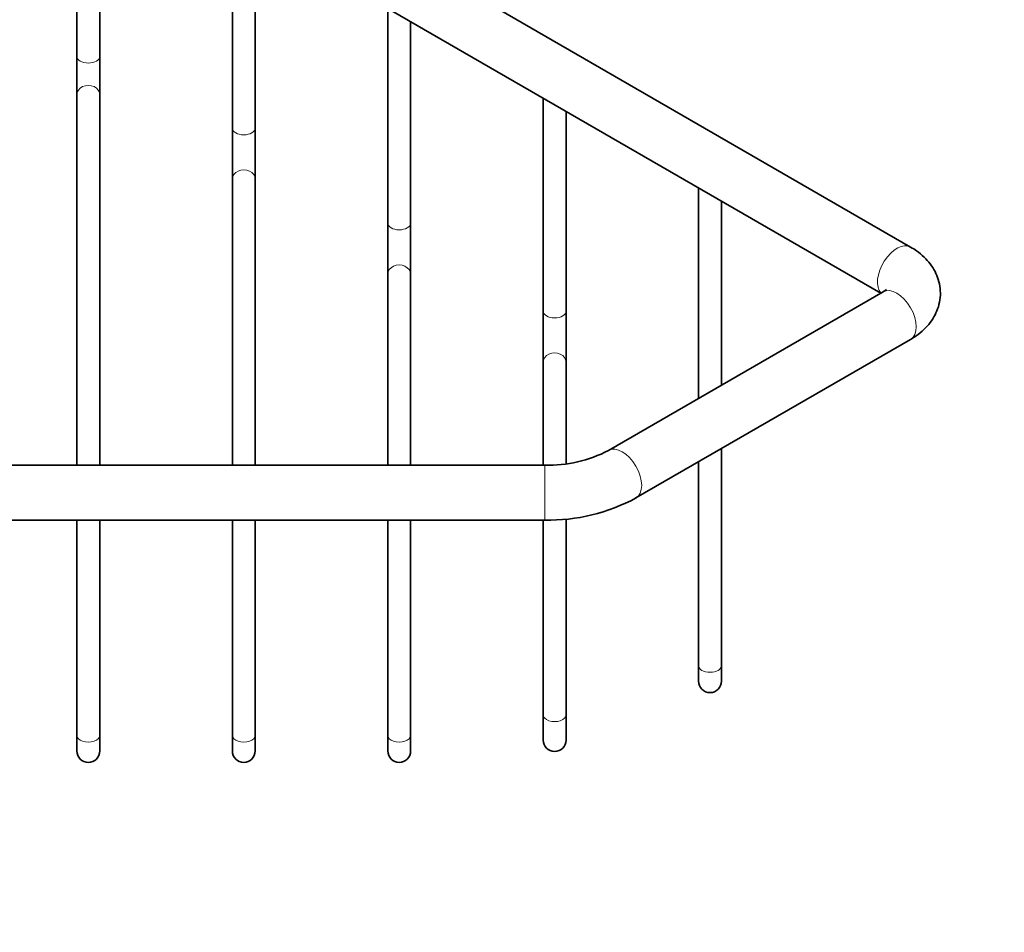
# Model space of a CAD drawing. Units: millimetres. Extents: x 0 to 1478, y 0 to 1758.
# Drawn here: x 1068 to 1176, y 213 to 313 of the extents above; entities that cross this region are included whole.
import ezdxf
from ezdxf import colors
from ezdxf.entities.mleader import LeaderData, LeaderLine
from ezdxf.math import Vec2, Vec3

# ---------------------------------------------------------------- set-up
doc = ezdxf.new("R2010")
doc.units = ezdxf.units.MM
doc.layers.add('DV6_Défaut', color=7, linetype='Continuous')
doc.layers.add('Défaut', color=7, linetype='Continuous')

# ---------------------------------------------------------------- blocks, each defined once
blk = doc.blocks.new('_DOT')
at = {"color": 0}
blk.add_line((0, 0), (-1, 0), dxfattribs=at)
at = {"color": 0, "const_width": 0.333}
blk.add_lwpolyline([(-0.1665, 0, 1), (0.1665, 0, 1)], format="xyb", close=True, dxfattribs=at)
blk = doc.blocks.new('SE5')
at = {"layer": 'DV6_Défaut', "color": 7, "linetype": 'Continuous', "lineweight": 35}
for p, q in [((1038.12, 354.4), (1162.31, 282.7)), ((1074.38, 333.46), (1074.38, 308.58)), ((1076.88, 308.58), (1076.88, 332.02)), ((1091.38, 323.65), (1091.38, 300.74)), ((1093.88, 300.74), (1093.88, 322.21)), ((1165.57, 287.75), (1104.84, 322.81)), ((1108.38, 313.83), (1108.38, 290.35)), ((1110.88, 290.35), (1110.88, 312.39)), ((1074.38, 308.58), (1074.38, 304.4)), ((1076.88, 304.4), (1076.88, 308.58)), ((1074.38, 304.4), (1074.38, 263.88)), ((1076.88, 263.88), (1076.88, 304.4)), ((1125.38, 304.02), (1125.38, 280.72)), ((1127.88, 280.72), (1127.88, 302.58)), ((1091.38, 300.74), (1091.38, 295.16)), ((1093.88, 295.16), (1093.88, 300.74)), ((1091.38, 295.16), (1091.38, 263.88)), ((1093.88, 263.88), (1093.88, 295.16)), ((1142.38, 294.21), (1142.38, 271.19)), ((1144.88, 272.64), (1144.88, 292.76)), ((1108.38, 290.35), (1108.38, 284.77)), ((1110.88, 284.77), (1110.88, 290.35)), ((1108.38, 284.77), (1108.38, 263.88)), ((1110.88, 263.88), (1110.88, 284.77)), ((1162.57, 282.85), (1132.53, 265.51)), ((1125.38, 280.72), (1125.38, 275.15)), ((1127.88, 275.15), (1127.88, 280.72)), ((1135.53, 260.31), (1165.57, 277.65)), ((1125.38, 275.15), (1125.38, 263.88)), ((1127.88, 264.04), (1127.88, 275.15)), ((1144.88, 241.97), (1144.88, 265.71)), ((1125.55, 263.88), (936.72, 263.88)), ((1142.38, 264.27), (1142.38, 241.97)), ((936.72, 257.88), (1125.55, 257.88)), ((1074.38, 257.88), (1074.38, 234.34)), ((1076.88, 234.34), (1076.88, 257.88)), ((1091.38, 257.88), (1091.38, 234.34)), ((1093.88, 234.34), (1093.88, 257.88)), ((1108.38, 257.88), (1108.38, 234.34)), ((1110.88, 234.34), (1110.88, 257.88)), ((1125.38, 257.88), (1125.38, 236.58)), ((1127.88, 236.58), (1127.88, 258)), ((1142.38, 241.97), (1142.38, 240.28)), ((1144.88, 240.28), (1144.88, 241.97)), ((1125.38, 236.58), (1125.38, 233.83)), ((1127.88, 233.83), (1127.88, 236.58)), ((1074.38, 234.34), (1074.38, 232.65)), ((1076.88, 232.65), (1076.88, 234.34)), ((1091.38, 234.34), (1091.38, 232.65)), ((1093.88, 232.65), (1093.88, 234.34)), ((1108.38, 234.34), (1108.38, 232.65)), ((1110.88, 232.65), (1110.88, 234.34))]:
    blk.add_line(p, q, dxfattribs=at)
at = {"layer": 'DV6_Défaut', "color": 7, "linetype": 'Continuous', "lineweight": 18}
blk.add_line((1125.55, 263.88), (1125.55, 257.88), dxfattribs=at)
at = {"layer": 'DV6_Défaut', "color": 7, "linetype": 'Continuous', "lineweight": 35}
for centre, radius, start, end in [((1125.87, 278.32), 14.44, 268.7362, 297.4915), ((1125.9, 278.16), 20.28, 269.0054, 298.3621), ((1143.63, 240.28), 1.25, 180, 0), ((1126.63, 233.83), 1.25, 180, 0), ((1075.63, 232.65), 1.25, 180, 0), ((1092.63, 232.65), 1.25, 180, 0), ((1109.63, 232.65), 1.25, 180, 0)]:
    blk.add_arc(centre, radius, start, end, dxfattribs=at)
at = {"layer": 'DV6_Défaut', "color": 7, "linetype": 'Continuous', "lineweight": 18}
for centre, major_axis, ratio, start_param, end_param in [((1075.63, 308.58), (1.25, 0), 0.57735, 3.141593, 6.283185), ((1075.63, 304.4), (1.25, 0), 0.816497, 0, 3.141593), ((1092.63, 300.74), (1.25, 0), 0.57735, 3.141593, 6.283185), ((1092.63, 295.16), (1.25, 0), 0.816497, 0, 3.141593), ((1109.63, 290.35), (1.25, 0), 0.57735, 3.141593, 6.283185), ((1164.07, 285.15), (1.5, 2.6), 0.57735, 0.000184, 2.982045), ((1109.63, 284.77), (1.25, 0), 0.816497, 0, 3.141593), ((1164.07, 280.25), (-1.5, 2.6), 0.57735, 3.141593, 6.283185), ((1126.63, 280.72), (1.25, 0), 0.57735, 3.141593, 6.283185), ((1126.63, 275.15), (1.25, 0), 0.816497, 0, 3.141593), ((1134.03, 262.91), (1.5, -2.6), 0.57735, 0, 3.141403), ((1134.03, 262.91), (1.5, -2.6), 0.57735, 6.282584, 6.283185), ((1143.63, 241.97), (1.25, 0), 0.57735, 3.141593, 6.283185), ((1126.63, 236.58), (-1.25, 0), 0.57735, 0, 3.141593), ((1075.63, 234.34), (-1.25, 0), 0.57735, 0, 3.141593), ((1092.63, 234.34), (-1.25, 0), 0.57735, 0, 3.141593), ((1109.63, 234.34), (-1.25, 0), 0.57735, 0, 3.141593)]:
    blk.add_ellipse(centre, major_axis=major_axis, ratio=ratio, start_param=start_param, end_param=end_param, dxfattribs=at)
at = {"layer": 'DV6_Défaut', "color": 7, "linetype": 'Continuous', "lineweight": 35}
for points, knots in [([(1165.57, 277.65), (1165.79, 277.79), (1166.28, 278.08), (1167.03, 278.7), (1167.72, 279.46), (1168.26, 280.3), (1168.64, 281.22), (1168.84, 282.21), (1168.83, 283.22), (1168.63, 284.19), (1168.26, 285.09), (1167.73, 285.92), (1167.05, 286.68), (1166.3, 287.3), (1165.81, 287.6), (1165.57, 287.75)], [0, 0, 0, 0, 0.054622, 0.14092, 0.22347, 0.302506, 0.378976, 0.462104, 0.542073, 0.620092, 0.697395, 0.775671, 0.856467, 0.940936, 1, 1, 1, 1]), ([(1162.93, 283.12), (1162.93, 283.12), (1162.9, 283.08), (1162.74, 282.95), (1162.6, 282.87), (1162.57, 282.85)], [0, 0, 0, 0, 0.43645, 0.87007, 1, 1, 1, 1])]:
    blk.add_open_spline(points, degree=3, knots=knots, dxfattribs=at)

msp = doc.modelspace()

# ---------------------------------------------------------------- block references
at = {"layer": 'Défaut'}
msp.add_blockref('SE5', (0, 0), dxfattribs=at)

# ---------------------------------------------------------------- leaders
at = {"layer": 'Défaut', "color": 7, "linetype": 'Continuous', "lineweight": 18}
ml = msp.add_multileader_mtext('Standard', dxfattribs=at)
ml.set_content('{\\pxsm0.9;\\fSolid Edge ISO|b1||i0||c0|p34;\\W1.;11/03/2020\\P}', color=256)
ml.set_leader_properties()
ml.set_arrow_properties(name='DOT')
ml.build(insert=Vec2(0, 0))
ml.multileader.update_dxf_attribs({"leader_type": 0, "dogleg_length": 0, "arrow_head_size": 12})
ctx = ml.context
ctx.base_point, ctx.char_height, ctx.arrow_head_size, ctx.landing_gap_size = Vec3(1390.41, 1750.71), 12, 12, 4.2
notes = []
notes.append((ctx, [(0, (0, 0, 0), (0, 0), (1, 0), 1, [])]))
ctx.mtext.insert = Vec3(1392.41, 1756.83)
for ctx, leaders in notes:
    for number, flags, end, landing, length, lines in leaders:
        leader = LeaderData()
        leader.index, (leader.has_last_leader_line, leader.has_dogleg_vector, leader.attachment_direction) = number, flags
        leader.last_leader_point, leader.dogleg_vector, leader.dogleg_length = Vec3(end), Vec3(landing), length
        for number, points, colour, breaks in lines:
            line = LeaderLine()
            line.index, line.vertices, line.color, line.breaks = number, Vec3.list(points), colors.encode_raw_color(colour), breaks
            leader.lines.append(line)
        ctx.leaders.append(leader)

doc.saveas('drawing.dxf')
